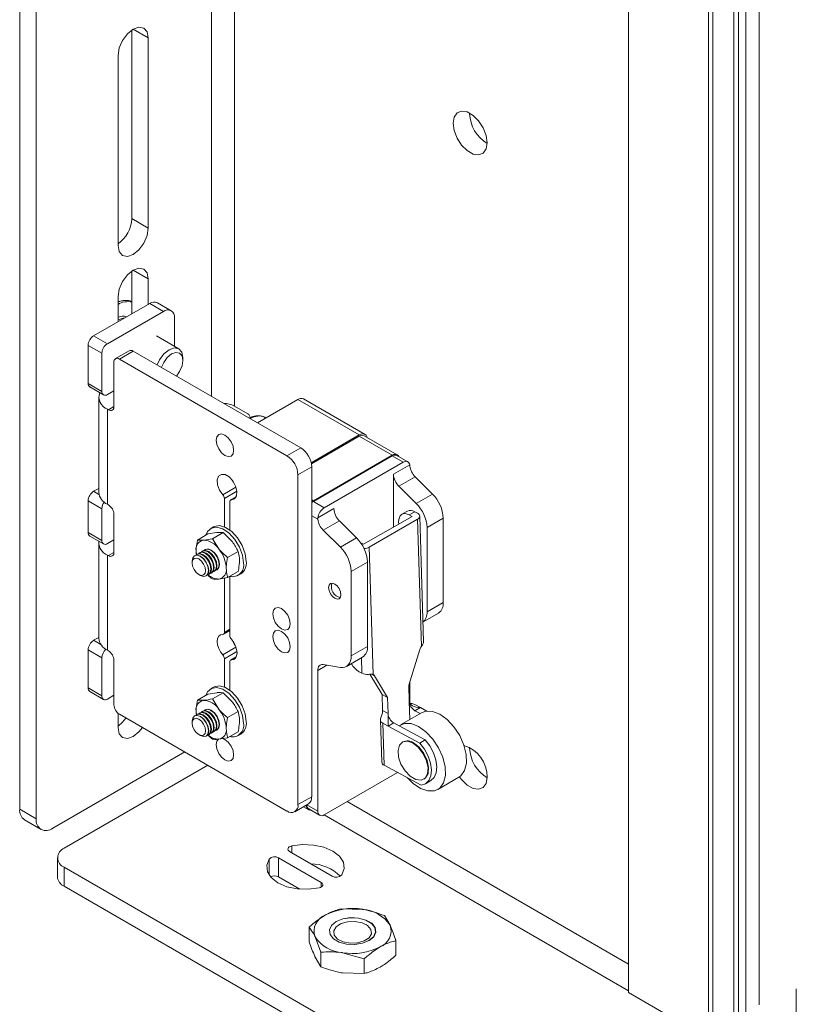
# Paper-space layout 'Sheet1(3)' of a CAD drawing. Units: millimetres. Extents: x 87 to 2441, y 130 to 2732.
# Drawn here: x 1591 to 1691, y 1814 to 1941 of the extents above; entities that cross this region are included whole.
import ezdxf

# ---------------------------------------------------------------- set-up
doc = ezdxf.new("R2010")
doc.units = ezdxf.units.MM

psp = doc.layouts.new('Sheet1(3)')

# ---------------------------------------------------------------- linework, layer by layer
at = {"color": 7, "linetype": 'Continuous', "lineweight": 15}
for p, q in [((1591.3, 2242.6), (1591.3, 1839.58)), ((1593.42, 2239.2), (1593.42, 1838.35)), ((1669.68, 1815.97), (1669.68, 2159)), ((1679.95, 1810.04), (1679.95, 2153.08)), ((1680.51, 1810.04), (1680.51, 2152.75)), ((1683.23, 1810.04), (1683.23, 2151.18)), ((1683.82, 1810.12), (1683.82, 2150.84)), ((1684.76, 1810.67), (1684.76, 2150.3)), ((1686.48, 1814.39), (1686.48, 2149.3)), ((1618.95, 2002.52), (1618.95, 1891.47)), ((1605.73, 1915.6), (1605.73, 1939.88)), ((1607.85, 1914.37), (1607.85, 1938.87)), ((1603.96, 1936.62), (1603.96, 1912.13)), ((1649.22, 1929.11), (1649.22, 1929.19)), ((1607.85, 1914.37), (1605.73, 1915.6)), ((1605.73, 1903.35), (1605.73, 1908.85)), ((1607.85, 1904.57), (1607.85, 1907.84)), ((1603.96, 1905.59), (1603.96, 1902.33)), ((1604.89, 1905.08), (1603.96, 1904.94)), ((1600.81, 1900.51), (1608.03, 1904.67)), ((1602.58, 1899.49), (1609.79, 1903.65)), ((1609.79, 1903.65), (1608.03, 1904.67)), ((1610.79, 1903.75), (1609.03, 1904.77)), ((1611.21, 1902.84), (1611.21, 1899.19)), ((1600.81, 1900.51), (1602.58, 1899.49)), ((1611.79, 1898.86), (1608.92, 1900.51)), ((1601.87, 1898.27), (1600.11, 1899.29)), ((1600.11, 1899.29), (1600.11, 1894.39)), ((1605.4, 1898.6), (1603.64, 1897.58)), ((1601.87, 1898.27), (1601.87, 1893.37)), ((1605.9, 1898.55), (1604.14, 1897.53)), ((1625.7, 1885.08), (1604.14, 1897.53)), ((1627.47, 1886.1), (1605.9, 1898.55)), ((1612.31, 1897.35), (1612.31, 1897.71)), ((1603.43, 1897.12), (1603.43, 1891.41)), ((1600.11, 1894.39), (1601.87, 1893.37)), ((1600.31, 1893.93), (1602.08, 1892.91)), ((1601.47, 1892.63), (1601.47, 1880.38)), ((1602.58, 1892.96), (1603.43, 1893.45)), ((1627.08, 1892.33), (1621.89, 1889.33)), ((1635, 1887.75), (1627.08, 1892.33)), ((1635.75, 1887.83), (1627.83, 1892.4)), ((1602.58, 1891.08), (1602.58, 1878.83)), ((1602.72, 1891), (1602.58, 1891.08)), ((1618.95, 1891.47), (1620.65, 1890.49)), ((1622.98, 1889.96), (1622.9, 1890)), ((1635, 1887.75), (1628.82, 1884.18)), ((1635, 1887.59), (1628.85, 1884.04)), ((1635, 1887.59), (1639.24, 1885.14)), ((1639.89, 1885.21), (1635.65, 1887.65)), ((1625.7, 1885.08), (1627.47, 1886.1)), ((1629.1, 1879.28), (1639.24, 1885.14)), ((1639.24, 1885.06), (1629.1, 1879.2)), ((1639.24, 1885.06), (1640.66, 1884.24)), ((1641.26, 1884.3), (1639.84, 1885.12)), ((1628.89, 1883.65), (1627.12, 1882.63)), ((1628.89, 1883.65), (1628.89, 1841.19)), ((1640.66, 1884.24), (1630.51, 1878.39)), ((1639.42, 1882.7), (1641.5, 1883.9)), ((1641.5, 1883.9), (1641.52, 1883.75)), ((1627.12, 1882.63), (1627.12, 1840.17)), ((1639.42, 1882.7), (1639.42, 1875.91)), ((1642.21, 1882.35), (1640.12, 1881.15)), ((1644.43, 1880.14), (1642.21, 1882.35)), ((1601.47, 1880.88), (1600.81, 1880.51)), ((1642.34, 1878.94), (1640.12, 1881.15)), ((1617.64, 1879.57), (1617.64, 1875.93)), ((1619.17, 1879.8), (1618.45, 1879.39)), ((1642.34, 1878.94), (1644.43, 1880.14)), ((1601.87, 1878.26), (1600.11, 1879.28)), ((1600.11, 1879.28), (1600.11, 1875.2)), ((1602.72, 1878.75), (1602.58, 1878.83)), ((1618.35, 1875.52), (1618.35, 1879.16)), ((1629.1, 1879.2), (1630.51, 1878.39)), ((1601.87, 1878.26), (1601.87, 1874.18)), ((1603.43, 1877.53), (1603.43, 1872.63)), ((1629.67, 1877.08), (1631.75, 1878.28)), ((1629.67, 1876.91), (1629.67, 1877.08)), ((1641.8, 1877.28), (1635.57, 1873.68)), ((1641.2, 1877.94), (1640.49, 1877.54)), ((1642.15, 1877.87), (1641.44, 1877.47)), ((1641.44, 1877.47), (1641.8, 1877.28)), ((1642.15, 1877.87), (1642.5, 1877.68)), ((1643.29, 1861.11), (1642.8, 1877.31)), ((1645.82, 1877.03), (1643.73, 1875.83)), ((1645.82, 1866.17), (1645.82, 1877.03)), ((1616.25, 1875.92), (1615.89, 1875.72)), ((1632.45, 1876.72), (1630.36, 1875.52)), ((1634.67, 1874.51), (1632.45, 1876.72)), ((1642.5, 1876.9), (1636.28, 1873.31)), ((1640.09, 1876.29), (1640.08, 1876.56)), ((1643, 1860.52), (1642.5, 1876.9)), ((1643.73, 1875.83), (1643.73, 1864.97)), ((1600.11, 1875.2), (1601.87, 1874.18)), ((1600.31, 1874.74), (1602.08, 1873.72)), ((1615.52, 1875.01), (1614.17, 1874.23)), ((1615.52, 1875.01), (1616.67, 1875.2)), ((1617.47, 1875.18), (1616.12, 1874.4)), ((1617.47, 1875.18), (1618.62, 1874.07)), ((1630.36, 1875.52), (1632.58, 1873.3)), ((1632.58, 1873.3), (1634.67, 1874.51)), ((1601.47, 1873.85), (1601.47, 1861.6)), ((1602.58, 1873.77), (1603.43, 1874.26)), ((1614.17, 1874.23), (1614.97, 1874.22)), ((1616.12, 1874.4), (1616.92, 1873.09)), ((1635.18, 1873.89), (1635.22, 1873.87)), ((1635.57, 1873.68), (1635.22, 1873.87)), ((1636.28, 1873.31), (1636.78, 1856.93)), ((1602.58, 1872.3), (1602.58, 1860.05)), ((1602.72, 1872.22), (1602.58, 1872.3)), ((1613.82, 1872.21), (1613.8, 1872.2)), ((1614.05, 1872.38), (1614, 1872.83)), ((1614.17, 1872.42), (1614.1, 1872.37)), ((1614.53, 1872.62), (1614.45, 1872.58)), ((1614.88, 1872.83), (1614.8, 1872.78)), ((1615.2, 1873.01), (1615.16, 1872.99)), ((1619.41, 1872.76), (1618.06, 1871.98)), ((1613.49, 1871.52), (1613.49, 1871.29)), ((1636.06, 1871.4), (1633.98, 1870.2)), ((1636.06, 1871.4), (1636.06, 1860.54)), ((1614.35, 1869.8), (1614.55, 1869.68)), ((1615.3, 1869.61), (1615.32, 1869.62)), ((1615.6, 1869.78), (1615.67, 1869.82)), ((1615.95, 1869.98), (1616.03, 1870.02)), ((1616.3, 1870.18), (1616.38, 1870.23)), ((1616.66, 1870.39), (1616.7, 1870.41)), ((1619.41, 1870.17), (1618.06, 1869.39)), ((1618.35, 1861.93), (1618.35, 1869.54)), ((1619.39, 1869.66), (1619.75, 1869.86)), ((1633.98, 1870.2), (1633.98, 1859.34)), ((1618.06, 1869.39), (1616.92, 1869.2)), ((1617.64, 1869.32), (1617.64, 1862.34)), ((1643.73, 1864.97), (1645.82, 1866.17)), ((1643.21, 1863.65), (1645.2, 1864.8)), ((1617.54, 1862.11), (1618.35, 1862.58)), ((1601.47, 1861.7), (1600.81, 1861.32)), ((1633.98, 1859.34), (1636.06, 1860.54)), ((1601.87, 1859.07), (1600.11, 1860.09)), ((1600.11, 1860.09), (1600.11, 1855.19)), ((1602.72, 1859.97), (1602.58, 1860.05)), ((1642.82, 1860.13), (1641.37, 1855.54)), ((1601.87, 1859.07), (1601.87, 1854.17)), ((1603.43, 1858.75), (1603.43, 1853.03)), ((1617.64, 1858.95), (1617.64, 1855.31)), ((1618.35, 1854.9), (1618.35, 1858.55)), ((1619.17, 1859.19), (1618.45, 1858.77)), ((1632.58, 1857.84), (1630.36, 1858.19)), ((1633.36, 1857.96), (1635.44, 1859.17)), ((1629.66, 1857.44), (1629.66, 1839.35)), ((1635.01, 1857.27), (1635.36, 1857.08)), ((1636.39, 1856.95), (1637.95, 1854.34)), ((1638.65, 1853.96), (1636.98, 1856.76)), ((1641.37, 1855.54), (1641.44, 1853.46)), ((1641.51, 1853.22), (1641.51, 1855.96)), ((1600.11, 1855.19), (1601.87, 1854.17)), ((1600.31, 1854.74), (1602.08, 1853.71)), ((1602.58, 1853.76), (1603.43, 1854.25)), ((1615.52, 1854.39), (1614.17, 1853.61)), ((1615.52, 1854.39), (1616.67, 1854.58)), ((1616.25, 1855.31), (1615.89, 1855.1)), ((1617.47, 1854.56), (1616.12, 1853.79)), ((1617.47, 1854.56), (1618.62, 1853.46)), ((1637.95, 1854.34), (1638.65, 1853.96)), ((1637.95, 1854.34), (1638.01, 1852.27)), ((1614.17, 1853.61), (1614.97, 1853.6)), ((1616.12, 1853.79), (1616.92, 1852.48)), ((1638.72, 1851.89), (1638.65, 1853.96)), ((1641.44, 1853.46), (1641.51, 1851.12)), ((1642.17, 1853.04), (1642.88, 1852.66)), ((1603.96, 1851.93), (1603.96, 1850.07)), ((1625.7, 1839.35), (1604.14, 1851.8)), ((1614.06, 1851.64), (1614, 1852.21)), ((1614.17, 1851.8), (1614.1, 1851.76)), ((1614.53, 1852), (1614.45, 1851.96)), ((1614.88, 1852.21), (1614.8, 1852.17)), ((1615.2, 1852.39), (1615.16, 1852.37)), ((1619.41, 1852.15), (1618.06, 1851.37)), ((1638.01, 1852.27), (1638.72, 1851.89)), ((1643.03, 1852), (1640.31, 1850.43)), ((1642.88, 1852.66), (1642.17, 1852.25)), ((1642.17, 1852.25), (1642.84, 1851.89)), ((1642.88, 1852.66), (1643.7, 1852.22)), ((1613.49, 1850.9), (1613.49, 1850.67)), ((1613.82, 1851.6), (1613.8, 1851.59)), ((1637.74, 1851.07), (1637.91, 1845.63)), ((1638.03, 1850.65), (1638.2, 1845.25)), ((1638.03, 1850.65), (1638.74, 1850.27)), ((1639.45, 1850.68), (1638.74, 1850.27)), ((1639.45, 1850.68), (1640.13, 1850.31)), ((1614.35, 1849.18), (1614.55, 1849.06)), ((1615.6, 1849.16), (1615.67, 1849.2)), ((1615.95, 1849.36), (1616.03, 1849.41)), ((1616.3, 1849.57), (1616.38, 1849.61)), ((1616.66, 1849.77), (1616.7, 1849.79)), ((1619.41, 1849.55), (1618.06, 1848.77)), ((1619.39, 1849.04), (1619.75, 1849.24)), ((1638.74, 1850.27), (1642.8, 1848.09)), ((1640.13, 1850.31), (1643.51, 1848.5)), ((1615.3, 1848.99), (1615.32, 1849)), ((1616.12, 1848.6), (1615.52, 1849.12)), ((1618.06, 1848.77), (1616.92, 1848.59)), ((1640.63, 1848.25), (1640.56, 1848.21)), ((1642.8, 1848.09), (1643.51, 1848.5)), ((1595.55, 1837.13), (1612.55, 1846.95)), ((1649.22, 1847.46), (1649.22, 1847.54)), ((1615.52, 1845.23), (1597.03, 1834.56)), ((1630.51, 1838.86), (1639.95, 1844.31)), ((1642.97, 1842.69), (1638.2, 1845.25)), ((1643.31, 1843.44), (1643.38, 1843.49)), ((1643.54, 1842.86), (1644.24, 1843.27)), ((1645.11, 1842.12), (1647.83, 1843.69)), ((1626.7, 1839.26), (1628.47, 1840.28)), ((1627.12, 1840.17), (1628.89, 1841.19)), ((1591.3, 1839.58), (1593.42, 1838.35)), ((1627.82, 1839.9), (1628.45, 1839.54)), ((1628.5, 1839.62), (1629.91, 1838.81)), ((1591.92, 1838.2), (1594.05, 1836.98)), ((1626.04, 1834.14), (1631.52, 1830.97)), ((1596.15, 1833.33), (1596.15, 1830.88)), ((1630.1, 1830.16), (1624.63, 1833.32)), ((1624.63, 1833.32), (1624.63, 1830.87)), ((1597.03, 1832.11), (1692.66, 1776.9)), ((1597.03, 1832.11), (1597.03, 1829.66)), ((1624.63, 1830.87), (1627.36, 1829.29)), ((1597.03, 1829.66), (1692.66, 1774.45)), ((1632.66, 1826.76), (1635.45, 1826.69)), ((1638.24, 1825.89), (1638.98, 1824.65)), ((1628.58, 1822.52), (1628.58, 1824.4)), ((1632.42, 1824.74), (1632.34, 1824.69)), ((1635.97, 1824.69), (1635.88, 1824.74)), ((1630.07, 1821.18), (1629.32, 1823.15)), ((1639.73, 1820.79), (1639.73, 1822.67)), ((1630.07, 1819.3), (1629.32, 1820.54)), ((1630.07, 1819.3), (1630.07, 1821.18)), ((1635.65, 1820.32), (1632.86, 1821.11)), ((1635.65, 1818.43), (1635.65, 1820.32)), ((1635.65, 1818.43), (1632.86, 1818.5)), ((1691.27, 1816.46), (1691.27, 1804.62)), ((1679.95, 1810.04), (1669.68, 1815.97))]:
    psp.add_line(p, q, dxfattribs=at)
at = {"color": 8, "linetype": 'Continuous', "lineweight": 15}
for p, q in [((1615.98, 2002.52), (1615.98, 1892.73)), ((1607.85, 1938.87), (1605.9, 1939.99)), ((1607.85, 1907.84), (1605.9, 1908.96)), ((1602.72, 1891), (1603.43, 1891.41)), ((1617.44, 1880.05), (1619.14, 1881.04)), ((1600.81, 1880.51), (1601.5, 1880.11)), ((1619.26, 1880.51), (1617.64, 1879.57)), ((1619.14, 1879.76), (1618.55, 1879.42)), ((1628.89, 1879.41), (1629.1, 1879.28)), ((1628.89, 1877.36), (1629.67, 1876.91)), ((1635.22, 1873.87), (1635.2, 1873.86)), ((1602.72, 1872.22), (1603.43, 1872.63)), ((1617.64, 1862.34), (1618.35, 1862.74)), ((1600.81, 1861.32), (1601.75, 1860.78)), ((1617.44, 1859.44), (1619.14, 1860.42)), ((1619.26, 1859.89), (1617.64, 1858.95)), ((1619.14, 1859.14), (1618.55, 1858.8)), ((1630.83, 1858.12), (1629.66, 1857.44)), ((1635.36, 1857.08), (1635.3, 1859.09)), ((1636.98, 1856.76), (1636.62, 1856.95)), ((1633.44, 1840.56), (1669.68, 1819.64)), ((1628.27, 1840.16), (1629.66, 1839.35)), ((1630.47, 1838.84), (1669.68, 1816.21)), ((1626.31, 1834.85), (1626.31, 1833.98)), ((1623.39, 1833.17), (1623.39, 1831.13)), ((1630.1, 1830.16), (1630.1, 1829.55))]:
    psp.add_line(p, q, dxfattribs=at)
at = {"color": 7, "linetype": 'Continuous', "lineweight": 15, "flags": 128}
for points in [[(1607.85, 1938.87), (1607.7, 1939.64), (1607.28, 1940.13), (1606.65, 1940.25), (1605.9, 1939.99), (1605.16, 1939.39), (1604.53, 1938.54), (1604.11, 1937.57), (1603.96, 1936.62)], [(1651.48, 1925.36), (1651.35, 1926.3), (1650.96, 1927.28), (1650.38, 1928.18), (1649.67, 1928.89), (1648.91, 1929.33), (1648.19, 1929.45), (1647.61, 1929.22), (1647.23, 1928.68), (1647.09, 1927.89), (1647.23, 1926.94), (1647.61, 1925.96), (1648.19, 1925.06), (1648.91, 1924.35), (1649.67, 1923.91), (1650.38, 1923.8), (1650.96, 1924.03), (1651.35, 1924.57), (1651.48, 1925.36)], [(1603.96, 1912.13), (1604.11, 1911.35), (1604.53, 1910.87), (1605.16, 1910.74), (1605.9, 1911), (1606.65, 1911.6), (1607.28, 1912.45), (1607.7, 1913.43), (1607.85, 1914.37)], [(1607.85, 1907.84), (1607.7, 1908.61), (1607.28, 1909.1), (1606.65, 1909.22), (1605.9, 1908.96), (1605.16, 1908.36), (1604.53, 1907.51), (1604.11, 1906.54), (1603.96, 1905.59)], [(1604.76, 1902.79), (1604.6, 1902.79), (1603.96, 1902.57)], [(1608.99, 1896.77), (1609.29, 1897.41), (1609.86, 1898.19), (1610.54, 1898.73), (1611.22, 1898.97), (1611.79, 1898.86), (1612.17, 1898.42), (1612.31, 1897.71)], [(1609.54, 1896.46), (1609.83, 1897.1), (1610.3, 1897.74), (1610.85, 1898.19), (1611.41, 1898.38), (1611.88, 1898.29), (1612.2, 1897.93), (1612.31, 1897.35), (1612.2, 1896.64), (1611.88, 1895.92), (1611.47, 1895.34)], [(1618.84, 1885.77), (1618.76, 1886.32), (1618.51, 1886.89), (1618.15, 1887.38), (1617.71, 1887.73), (1617.28, 1887.88), (1616.91, 1887.81), (1616.67, 1887.53), (1616.58, 1887.08), (1616.67, 1886.53), (1616.91, 1885.97), (1617.28, 1885.47), (1617.71, 1885.12), (1618.15, 1884.97), (1618.51, 1885.04), (1618.76, 1885.32), (1618.84, 1885.77)], [(1635, 1887.75), (1635.21, 1887.85), (1635.41, 1887.89), (1635.59, 1887.89), (1635.75, 1887.83), (1635.88, 1887.72), (1635.98, 1887.56), (1636.03, 1887.44)], [(1639.24, 1885.14), (1639.42, 1885.22), (1639.6, 1885.26), (1639.76, 1885.26), (1639.89, 1885.21), (1640.01, 1885.11), (1640.09, 1884.98), (1640.09, 1884.97)], [(1641.5, 1883.9), (1641.46, 1884.05), (1641.4, 1884.17), (1641.31, 1884.26), (1641.21, 1884.33), (1641.09, 1884.36), (1640.95, 1884.35), (1640.81, 1884.31), (1640.66, 1884.24)], [(1617.44, 1880.05), (1617.03, 1880.66), (1616.78, 1881.34), (1616.73, 1881.97), (1616.9, 1882.44), (1617.26, 1882.68), (1617.73, 1882.65), (1618.26, 1882.35), (1618.74, 1881.83), (1619.09, 1881.18), (1619.26, 1880.51), (1619.21, 1879.93), (1618.96, 1879.55), (1618.55, 1879.42)], [(1619.05, 1881.27), (1618.8, 1881.68), (1618.71, 1881.86)], [(1628.89, 1879.13), (1628.92, 1879.16), (1629.1, 1879.28)], [(1629.1, 1879.2), (1628.93, 1879.09), (1628.89, 1879.05)], [(1641.44, 1877.47), (1641.17, 1877.58), (1640.91, 1877.63), (1640.67, 1877.61), (1640.46, 1877.51), (1640.29, 1877.36), (1640.17, 1877.14), (1640.1, 1876.87), (1640.08, 1876.56)], [(1642.5, 1876.9), (1642.63, 1876.98), (1642.72, 1877.08), (1642.78, 1877.19), (1642.8, 1877.3), (1642.78, 1877.41), (1642.72, 1877.51), (1642.63, 1877.6), (1642.5, 1877.68)], [(1620.12, 1871.26), (1619.98, 1872.27), (1619.6, 1873.32), (1619, 1874.3), (1618.25, 1875.11), (1617.44, 1875.66), (1616.65, 1875.88), (1615.97, 1875.76), (1615.47, 1875.31), (1615.27, 1874.86)], [(1620.47, 1871.46), (1620.34, 1872.47), (1619.95, 1873.52), (1619.35, 1874.5), (1618.6, 1875.31), (1617.79, 1875.86), (1617, 1876.08), (1616.32, 1875.96), (1616.25, 1875.92)], [(1613.49, 1871.52), (1613.57, 1871.94), (1613.8, 1872.2), (1614.15, 1872.27), (1614.55, 1872.13), (1614.96, 1871.8), (1615.3, 1871.34), (1615.53, 1870.81), (1615.61, 1870.29), (1615.53, 1869.87), (1615.3, 1869.61), (1614.96, 1869.54), (1614.55, 1869.68), (1614.55, 1869.68)], [(1613.82, 1872.21), (1614.16, 1872.28), (1614.57, 1872.14), (1614.98, 1871.81), (1615.32, 1871.35), (1615.55, 1870.82), (1615.63, 1870.3), (1615.55, 1869.88), (1615.32, 1869.62), (1615.32, 1869.62)], [(1613.97, 1872.27), (1614.1, 1872.37), (1614.44, 1872.44), (1614.85, 1872.3), (1615.25, 1871.97), (1615.6, 1871.51), (1615.83, 1870.98), (1615.91, 1870.46), (1615.83, 1870.04), (1615.6, 1869.78), (1615.45, 1869.72)], [(1614.04, 1872.34), (1614.02, 1872.53), (1614, 1872.83)], [(1614.17, 1872.42), (1614.52, 1872.49), (1614.92, 1872.34), (1615.33, 1872.02), (1615.67, 1871.55), (1615.9, 1871.02), (1615.98, 1870.51), (1615.9, 1870.08), (1615.67, 1869.82), (1615.67, 1869.82)], [(1614.32, 1872.48), (1614.45, 1872.58), (1614.79, 1872.65), (1615.2, 1872.5), (1615.61, 1872.18), (1615.95, 1871.71), (1616.18, 1871.18), (1616.26, 1870.67), (1616.18, 1870.25), (1615.95, 1869.98), (1615.8, 1869.92)], [(1614.53, 1872.62), (1614.87, 1872.69), (1615.28, 1872.55), (1615.68, 1872.22), (1616.03, 1871.76), (1616.26, 1871.23), (1616.34, 1870.71), (1616.26, 1870.29), (1616.03, 1870.02), (1616.03, 1870.02)], [(1614.68, 1872.68), (1614.8, 1872.78), (1615.15, 1872.85), (1615.55, 1872.71), (1615.96, 1872.38), (1616.3, 1871.92), (1616.53, 1871.39), (1616.61, 1870.87), (1616.53, 1870.45), (1616.3, 1870.18), (1616.15, 1870.13)], [(1614.88, 1872.83), (1615.22, 1872.89), (1615.63, 1872.75), (1616.04, 1872.42), (1616.38, 1871.96), (1616.61, 1871.43), (1616.69, 1870.92), (1616.61, 1870.49), (1616.38, 1870.23), (1616.38, 1870.23)], [(1615.03, 1872.88), (1615.16, 1872.99), (1615.5, 1873.05), (1615.91, 1872.91), (1616.31, 1872.59), (1616.66, 1872.12), (1616.89, 1871.59), (1616.97, 1871.08), (1616.89, 1870.65), (1616.66, 1870.39), (1616.51, 1870.33)], [(1616.54, 1870.37), (1616.7, 1870.43), (1616.92, 1870.69), (1617, 1871.11), (1616.92, 1871.62), (1616.7, 1872.14), (1616.36, 1872.6), (1615.95, 1872.92), (1615.55, 1873.06), (1615.21, 1873), (1615.09, 1872.89)], [(1617.01, 1871.1), (1616.93, 1871.61), (1616.7, 1872.14), (1616.35, 1872.61), (1615.95, 1872.93), (1615.54, 1873.08), (1615.2, 1873.01)], [(1613.49, 1871.29), (1613.56, 1871.63), (1613.74, 1871.85), (1614.02, 1871.9), (1614.35, 1871.79), (1614.68, 1871.52), (1614.96, 1871.14), (1615.15, 1870.71), (1615.22, 1870.29), (1615.15, 1869.95), (1614.96, 1869.74), (1614.68, 1869.68), (1614.35, 1869.8), (1614.02, 1870.06), (1613.74, 1870.44), (1613.56, 1870.87), (1613.49, 1871.29)], [(1616.7, 1870.41), (1616.7, 1870.41), (1616.93, 1870.68), (1617.01, 1871.1)], [(1631.86, 1868.57), (1632.16, 1868.32), (1632.42, 1867.97), (1632.59, 1867.58), (1632.65, 1867.19), (1632.59, 1866.87), (1632.42, 1866.67), (1632.16, 1866.62), (1631.86, 1866.73), (1631.55, 1866.98), (1631.29, 1867.32), (1631.12, 1867.72), (1631.06, 1868.11), (1631.12, 1868.42), (1631.29, 1868.62), (1631.55, 1868.67), (1631.86, 1868.57)], [(1626.13, 1863.44), (1626.04, 1863.99), (1625.8, 1864.56), (1625.43, 1865.05), (1625, 1865.4), (1624.56, 1865.55), (1624.2, 1865.48), (1623.95, 1865.2), (1623.87, 1864.75), (1623.95, 1864.2), (1624.2, 1863.63), (1624.56, 1863.14), (1625, 1862.79), (1625.43, 1862.64), (1625.8, 1862.71), (1626.04, 1862.99), (1626.13, 1863.44)], [(1617.44, 1859.44), (1617.15, 1859.84), (1616.92, 1860.28), (1616.77, 1860.74), (1616.72, 1861.18), (1616.77, 1861.55), (1616.92, 1861.84), (1617.15, 1862.03), (1617.44, 1862.08)], [(1623.87, 1861.81), (1623.95, 1861.26), (1624.2, 1860.69), (1624.56, 1860.2), (1625, 1859.85), (1625.43, 1859.7), (1625.8, 1859.77), (1626.04, 1860.05), (1626.13, 1860.5), (1626.04, 1861.05), (1625.8, 1861.62), (1625.43, 1862.11), (1625, 1862.46), (1624.56, 1862.61), (1624.2, 1862.54), (1623.95, 1862.26), (1623.87, 1861.81)], [(1618.55, 1861.45), (1618.85, 1861.05), (1619.07, 1860.6), (1619.22, 1860.14), (1619.27, 1859.71), (1619.22, 1859.33), (1619.07, 1859.04), (1618.85, 1858.86), (1618.55, 1858.8)], [(1619.05, 1860.66), (1618.92, 1860.86), (1618.71, 1861.25)], [(1643.29, 1861.11), (1643.29, 1861.1), (1643.28, 1861.04)], [(1632.58, 1857.84), (1632.88, 1857.82), (1633.15, 1857.87), (1633.39, 1857.98), (1633.59, 1858.15), (1633.76, 1858.38), (1633.88, 1858.66), (1633.95, 1858.98), (1633.98, 1859.34)], [(1629.66, 1857.44), (1629.68, 1857.62), (1629.71, 1857.78), (1629.77, 1857.92), (1629.86, 1858.03), (1629.96, 1858.12), (1630.08, 1858.17), (1630.21, 1858.2), (1630.36, 1858.19)], [(1620.47, 1850.85), (1620.34, 1851.85), (1619.95, 1852.9), (1619.35, 1853.89), (1618.6, 1854.7), (1617.79, 1855.24), (1617, 1855.47), (1616.32, 1855.35), (1616.25, 1855.31)], [(1620.12, 1850.64), (1619.98, 1851.65), (1619.6, 1852.7), (1619, 1853.68), (1618.25, 1854.49), (1617.44, 1855.04), (1616.65, 1855.26), (1615.97, 1855.14), (1615.47, 1854.69), (1615.27, 1854.24)], [(1613.82, 1851.6), (1614.16, 1851.66), (1614.57, 1851.52), (1614.98, 1851.19), (1615.32, 1850.73), (1615.55, 1850.2), (1615.63, 1849.69), (1615.55, 1849.26), (1615.32, 1849), (1615.32, 1849)], [(1613.97, 1851.65), (1614.1, 1851.76), (1614.44, 1851.82), (1614.85, 1851.68), (1615.25, 1851.36), (1615.6, 1850.89), (1615.83, 1850.36), (1615.91, 1849.85), (1615.83, 1849.42), (1615.6, 1849.16), (1615.45, 1849.1)], [(1614.04, 1851.72), (1614.02, 1851.91), (1614, 1852.21)], [(1614.17, 1851.8), (1614.52, 1851.87), (1614.92, 1851.73), (1615.33, 1851.4), (1615.67, 1850.93), (1615.9, 1850.4), (1615.98, 1849.89), (1615.9, 1849.47), (1615.67, 1849.2), (1615.67, 1849.2)], [(1614.32, 1851.86), (1614.45, 1851.96), (1614.79, 1852.03), (1615.2, 1851.89), (1615.61, 1851.56), (1615.95, 1851.1), (1616.18, 1850.56), (1616.26, 1850.05), (1616.18, 1849.63), (1615.95, 1849.36), (1615.8, 1849.31)], [(1614.53, 1852), (1614.87, 1852.07), (1615.28, 1851.93), (1615.68, 1851.6), (1616.03, 1851.14), (1616.26, 1850.61), (1616.34, 1850.09), (1616.26, 1849.67), (1616.03, 1849.41), (1616.03, 1849.41)], [(1614.68, 1852.06), (1614.8, 1852.17), (1615.15, 1852.23), (1615.55, 1852.09), (1615.96, 1851.76), (1616.3, 1851.3), (1616.53, 1850.77), (1616.61, 1850.25), (1616.53, 1849.83), (1616.3, 1849.57), (1616.15, 1849.51)], [(1614.88, 1852.21), (1615.22, 1852.28), (1615.63, 1852.13), (1616.04, 1851.81), (1616.38, 1851.34), (1616.61, 1850.81), (1616.69, 1850.3), (1616.61, 1849.88), (1616.38, 1849.61), (1616.38, 1849.61)], [(1615.03, 1852.27), (1615.16, 1852.37), (1615.5, 1852.44), (1615.91, 1852.29), (1616.31, 1851.97), (1616.66, 1851.5), (1616.89, 1850.97), (1616.97, 1850.46), (1616.89, 1850.04), (1616.66, 1849.77), (1616.51, 1849.71)], [(1616.54, 1849.76), (1616.7, 1849.81), (1616.92, 1850.08), (1617, 1850.49), (1616.92, 1851), (1616.7, 1851.53), (1616.36, 1851.98), (1615.95, 1852.31), (1615.55, 1852.45), (1615.21, 1852.38), (1615.09, 1852.28)], [(1617.01, 1850.48), (1616.93, 1850.99), (1616.7, 1851.53), (1616.35, 1851.99), (1615.95, 1852.32), (1615.54, 1852.46), (1615.2, 1852.39)], [(1643.03, 1852), (1643.57, 1852.2), (1644.43, 1852.17), (1645.38, 1851.8), (1646.32, 1851.11), (1647.2, 1850.17), (1647.94, 1849.05), (1648.47, 1847.83), (1648.77, 1846.61), (1648.81, 1845.49), (1648.57, 1844.55), (1648.09, 1843.88), (1647.83, 1843.69)], [(1603.96, 1850.28), (1604.53, 1850.77), (1604.97, 1851.32)], [(1613.49, 1850.9), (1613.57, 1851.32), (1613.8, 1851.59), (1614.15, 1851.65), (1614.55, 1851.51), (1614.96, 1851.19), (1615.3, 1850.72), (1615.53, 1850.19), (1615.61, 1849.68), (1615.53, 1849.25), (1615.3, 1848.99), (1614.96, 1848.92), (1614.55, 1849.06), (1614.55, 1849.06)], [(1613.49, 1850.67), (1613.56, 1851.01), (1613.74, 1851.23), (1614.02, 1851.28), (1614.35, 1851.17), (1614.68, 1850.9), (1614.96, 1850.53), (1615.15, 1850.09), (1615.22, 1849.68), (1615.15, 1849.33), (1614.96, 1849.12), (1614.68, 1849.06), (1614.35, 1849.18), (1614.02, 1849.44), (1613.74, 1849.82), (1613.56, 1850.25), (1613.49, 1850.67)], [(1616.7, 1849.79), (1616.7, 1849.79), (1616.93, 1850.06), (1617.01, 1850.48)], [(1640.13, 1850.31), (1640.85, 1850.63), (1641.71, 1850.6), (1642.65, 1850.23), (1643.6, 1849.54), (1644.48, 1848.6), (1645.21, 1847.48), (1645.75, 1846.26), (1646.05, 1845.04), (1646.09, 1843.92), (1645.85, 1842.98), (1645.37, 1842.31), (1644.68, 1841.95), (1643.83, 1841.93), (1642.9, 1842.25), (1641.95, 1842.9), (1641.19, 1843.65)], [(1603.96, 1850.07), (1604.11, 1849.3), (1604.53, 1848.81), (1605.16, 1848.69), (1605.9, 1848.95), (1606.65, 1849.55), (1607.09, 1850.1)], [(1616.58, 1847.89), (1616.67, 1847.34), (1616.91, 1846.77), (1617.28, 1846.28), (1617.71, 1845.93), (1618.15, 1845.78), (1618.51, 1845.85), (1618.76, 1846.13), (1618.84, 1846.58), (1618.76, 1847.13), (1618.51, 1847.7), (1618.15, 1848.19), (1617.71, 1848.54), (1617.34, 1848.68)], [(1616.91, 1848.62), (1616.91, 1848.62), (1616.67, 1848.34), (1616.58, 1847.89)], [(1641.93, 1848.07), (1642.63, 1847.51), (1643.24, 1846.73), (1643.67, 1845.82), (1643.87, 1844.92), (1643.8, 1844.13), (1643.48, 1843.58), (1642.96, 1843.33), (1642.29, 1843.41), (1641.57, 1843.83), (1640.91, 1844.51), (1640.38, 1845.37), (1640.06, 1846.29), (1640, 1847.15), (1640.19, 1847.83), (1640.62, 1848.24), (1641.23, 1848.33), (1641.93, 1848.07)], [(1642, 1848.11), (1642.71, 1847.56), (1643.31, 1846.77), (1643.74, 1845.86), (1643.94, 1844.96), (1643.87, 1844.17), (1643.55, 1843.62), (1643.38, 1843.49)], [(1642.8, 1848.09), (1643.4, 1847.31), (1643.86, 1846.43), (1644.17, 1845.51), (1644.29, 1844.64), (1644.22, 1843.87), (1643.96, 1843.26), (1643.53, 1842.86), (1642.97, 1842.69)], [(1643.51, 1848.5), (1644.1, 1847.72), (1644.57, 1846.83), (1644.88, 1845.92), (1645, 1845.05), (1644.93, 1844.28), (1644.67, 1843.67), (1644.24, 1843.27)], [(1647.93, 1843.75), (1648.19, 1843.41), (1648.91, 1842.69), (1649.67, 1842.25), (1650.38, 1842.14), (1650.96, 1842.37), (1651.35, 1842.91), (1651.48, 1843.7)], [(1626.31, 1834.85), (1626.14, 1834.8), (1626, 1834.73), (1625.9, 1834.64), (1625.84, 1834.53), (1625.82, 1834.43), (1625.85, 1834.32), (1625.93, 1834.22), (1626.04, 1834.14)], [(1632.75, 1831.13), (1633.06, 1831.93), (1632.96, 1832.76), (1632.46, 1833.53), (1631.61, 1834.19), (1630.46, 1834.68), (1629.13, 1834.97), (1627.7, 1835.03), (1626.31, 1834.85)], [(1623.39, 1833.17), (1623.09, 1832.36), (1623.18, 1831.54), (1623.68, 1830.77), (1624.54, 1830.11), (1625.68, 1829.61), (1627.02, 1829.33), (1628.44, 1829.27), (1629.84, 1829.45)], [(1629.84, 1829.45), (1630, 1829.5), (1630.14, 1829.57), (1630.25, 1829.66), (1630.31, 1829.76), (1630.32, 1829.87), (1630.29, 1829.97), (1630.22, 1830.07), (1630.1, 1830.16)], [(1636.27, 1822.68), (1636.87, 1823.17), (1637.14, 1823.75), (1637.05, 1824.35), (1636.61, 1824.9), (1635.87, 1825.32), (1634.93, 1825.57), (1633.89, 1825.63), (1632.89, 1825.47), (1632.03, 1825.13), (1631.43, 1824.63), (1631.17, 1824.05), (1631.26, 1823.45), (1631.7, 1822.91), (1632.43, 1822.48), (1633.38, 1822.23), (1634.42, 1822.18), (1635.42, 1822.33), (1636.27, 1822.68)], [(1632.05, 1825.11), (1631.45, 1824.62), (1631.18, 1824.04), (1631.27, 1823.45), (1631.71, 1822.9), (1632.44, 1822.48), (1633.38, 1822.23), (1634.41, 1822.18), (1635.41, 1822.33), (1636.26, 1822.67), (1636.86, 1823.16), (1637.12, 1823.74), (1637.03, 1824.34), (1636.6, 1824.88), (1635.86, 1825.3), (1634.93, 1825.55), (1633.89, 1825.61), (1632.89, 1825.45), (1632.05, 1825.11)], [(1635.65, 1822.62), (1634.8, 1822.38), (1633.85, 1822.34), (1632.94, 1822.51), (1632.22, 1822.87), (1631.79, 1823.37), (1631.73, 1823.92), (1632.03, 1824.44), (1632.66, 1824.85), (1633.51, 1825.1), (1634.46, 1825.14), (1635.37, 1824.96), (1636.09, 1824.6), (1636.51, 1824.11), (1636.58, 1823.56), (1636.28, 1823.04), (1635.65, 1822.62)]]:
    psp.add_lwpolyline(points, dxfattribs=at)
at = {"color": 7, "linetype": 'Continuous', "lineweight": 15}
for centre, radius, start, end in [((1653.89, 1929.28), 4.68, 182.0983, 238.9522), ((1601.46, 1915.8), 4.27, 305.7957, 357.2173), ((1604.95, 1902.89), 2.19, 69.249, 116.8143), ((1605.26, 1902.32), 2.6, 79.7148, 120.1633), ((1608.61, 1903.86), 1.01, 65.6929, 125.6176), ((1610.35, 1902.98), 0.873, 350.786, 129.2033), ((1601.64, 1899.22), 1.54, 122.6055, 177.3945), ((1603.41, 1898.2), 1.54, 122.6055, 177.3945), ((1605.61, 1898.14), 0.503, 54.3824, 114.3071), ((1603.86, 1897.19), 0.437, 50.7967, 189.214), ((1600.6, 1894.33), 0.493, 173.7012, 234.9867), ((1603.17, 1892.64), 1.67, 160.7669, 249.4025), ((1602.31, 1893.3), 0.437, 170.786, 309.2033), ((1627.52, 1891.71), 0.754, 65.6929, 125.6176), ((1603, 1891.34), 0.437, 230.7967, 9.214), ((1617.54, 1888.82), 3, 61.8962, 89.4611), ((1620.23, 1889.84), 0.768, 2.6055, 57.3945), ((1635.38, 1887.06), 0.654, 65.6929, 125.6176), ((1625.82, 1883.51), 3.07, 2.6055, 57.3945), ((1624.05, 1882.49), 3.07, 2.6055, 57.3945), ((1639.6, 1884.57), 0.604, 65.6929, 125.6176), ((1643.92, 1884.07), 2.42, 187.6076, 225.0431), ((1641.76, 1882.82), 2.35, 182.8931, 225.4808), ((1601.64, 1879.21), 1.54, 122.6055, 177.3945), ((1603.37, 1880.57), 1.91, 185.6948, 245.6253), ((1616.87, 1879.53), 0.775, 2.7714, 42.1799), ((1641.14, 1876.8), 4.69, 2.8931, 45.4808), ((1603.37, 1878.2), 1.5, 142.8013, 177.6898), ((1601.89, 1877.46), 1.54, 2.6055, 57.3945), ((1618.56, 1879.2), 0.215, 93.2009, 190.037), ((1631.53, 1876.81), 1.88, 122.8945, 171.817), ((1639.05, 1875.59), 4.69, 2.8931, 45.4808), ((1634.09, 1878.39), 2.35, 182.8931, 225.4808), ((1641.61, 1877.07), 0.97, 56.3664, 115.102), ((1632.07, 1877.23), 2.42, 187.6076, 225.0431), ((1600.6, 1875.14), 0.493, 173.7012, 234.9867), ((1631.38, 1871.16), 4.69, 2.8931, 45.4808), ((1603.24, 1873.93), 1.76, 175.632, 248.043), ((1602.31, 1874.11), 0.437, 170.786, 309.2033), ((1615.19, 1873.03), 1.21, 100.5468, 189.2519), ((1614.82, 1871.71), 2.51, 33.4349, 86.5705), ((1629.29, 1869.96), 4.69, 2.8931, 45.4808), ((1635.58, 1874.62), 1.49, 272.0757, 298.1788), ((1603, 1872.56), 0.437, 230.7967, 9.214), ((1613.67, 1870.39), 4.22, 2.6393, 39.7721), ((1618.67, 1870.98), 1.47, 256.6152, 11.0861), ((1618.8, 1871.26), 1.68, 304.1656, 7.1466), ((1616.92, 1871.24), 2.03, 227.0974, 269.8033), ((1616.7, 1870.39), 1.21, 280.5468, 9.2519), ((1632.84, 1868.22), 1.42, 161.0716, 258.923), ((1644.35, 1866.01), 1.48, 305.0181, 6.2941), ((1642.15, 1864.84), 1.59, 311.9393, 4.5343), ((1617.43, 1862.3), 0.215, 273.2009, 10.037), ((1619.12, 1861.97), 0.775, 182.7714, 222.1799), ((1601.64, 1860.02), 1.54, 122.6055, 177.3945), ((1603.37, 1861.79), 1.91, 185.6948, 245.6253), ((1634.59, 1860.38), 1.48, 305.0181, 6.2941), ((1603.42, 1859), 1.55, 131.2925, 177.3356), ((1601.89, 1858.68), 1.54, 2.6055, 57.3945), ((1616.87, 1858.92), 0.775, 2.7714, 42.1799), ((1644.39, 1859.63), 1.65, 147.154, 162.4021), ((1618.56, 1858.58), 0.215, 93.2009, 190.037), ((1636.46, 1859.72), 2.85, 209.4395, 239.4389), ((1636.02, 1858.45), 1.52, 244.2566, 276.1333), ((1636.65, 1856.57), 0.38, 29.6617, 70.4593), ((1600.6, 1855.14), 0.493, 173.7012, 234.9867), ((1602.31, 1854.1), 0.437, 170.786, 309.2033), ((1604.97, 1853.1), 1.54, 182.6055, 237.3945), ((1615.19, 1852.41), 1.21, 100.5468, 189.2519), ((1614.82, 1851.09), 2.51, 33.4349, 86.5705), ((1642.97, 1853.56), 1.53, 183.7675, 238.6051), ((1613.67, 1849.77), 4.22, 2.6393, 39.7721), ((1640.25, 1851.99), 1.53, 183.7675, 238.6051), ((1618.67, 1850.36), 1.47, 257.2766, 11.0999), ((1618.8, 1850.64), 1.68, 304.1656, 7.1466), ((1616.92, 1850.62), 2.03, 227.0974, 269.8033), ((1616.7, 1849.77), 1.21, 280.5468, 9.2519), ((1641.21, 1847.09), 1.29, 52.081, 116.6086), ((1647.29, 1843.77), 4.19, 359.071, 73.3328), ((1653.89, 1847.63), 4.68, 182.0983, 238.9522), ((1638.38, 1845.69), 0.477, 187.6663, 247.8293), ((1627.93, 1841.07), 0.959, 304.0564, 7.2558), ((1592.77, 1839.42), 1.48, 173.7012, 234.9867), ((1626.26, 1840.03), 0.873, 230.7967, 9.214), ((1628.73, 1840.03), 0.553, 171.99, 272.2011), ((1628.81, 1840.09), 0.568, 174.4388, 236.0727), ((1630.18, 1839.27), 0.524, 170.786, 309.2033), ((1594.72, 1838.14), 1.31, 170.786, 309.2033), ((1597.5, 1833.33), 1.31, 110.7834, 249.2166), ((1624.11, 1832.43), 1.03, 59.9611, 134.2178), ((1628.71, 1827.1), 5.46, 45.1481, 89.2898), ((1597.65, 1831.03), 1.51, 185.6948, 245.6253), ((1624.1, 1829.86), 1.14, 62.3588, 116.7168), ((1632.03, 1831.86), 1.03, 239.9611, 314.2178), ((1634.15, 1819.13), 7.68, 80.2289, 117.3572), ((1635.17, 1822.13), 4.56, 33.4389, 86.5665), ((1631.4, 1823.89), 2.2, 110.7421, 199.461), ((1636.91, 1823.92), 2.2, 290.7421, 19.461), ((1633.13, 1825.67), 4.56, 213.4389, 266.5665), ((1634.16, 1828.68), 7.68, 260.2289, 297.3572)]:
    psp.add_arc(centre, radius, start, end, dxfattribs=at)
at = {"color": 8, "linetype": 'Continuous', "lineweight": 15}
psp.add_arc((1604.59, 1901.78), 1.28, 68.3243, 119.5867, dxfattribs=at)
at = {"color": 7, "linetype": 'Continuous', "lineweight": 15}
for centre, major_axis, ratio, start_param, end_param in [((1642.85, 1853.49), (1.41, 0.02), 0.587635, 3.150227, 4.721023), ((1638.71, 1851.1), (-0.02, 1.14), 0.015518, 3.899581, 5.470489)]:
    psp.add_ellipse(centre, major_axis=major_axis, ratio=ratio, start_param=start_param, end_param=end_param, dxfattribs=at)
for points, knots in [([(1622.88, 1889.99), (1622.85, 1890.01), (1622.64, 1890.19), (1622.08, 1890.26), (1621.42, 1890.22), (1621.01, 1890.01), (1620.86, 1889.94)], [0, 0, 0, 0, 0.052135, 0.419409, 0.785869, 1, 1, 1, 1]), ([(1622.89, 1889.99), (1622.86, 1890.01), (1622.71, 1890.12), (1622.39, 1890.19), (1621.95, 1890.21), (1621.47, 1890.1), (1621.14, 1889.98), (1620.96, 1889.87), (1620.95, 1889.87)], [0, 0, 0, 0, 0.074865, 0.305787, 0.530199, 0.761119, 0.985534, 1, 1, 1, 1]), ([(1616.67, 1875.2), (1616.69, 1875.2), (1617.02, 1875.23), (1617.25, 1875.2), (1617.47, 1875.18)], [0, 0, 0, 0, 0.0701503, 1, 1, 1, 1]), ([(1614, 1872.83), (1614, 1872.95), (1614.01, 1873.4), (1614.11, 1873.88), (1614.17, 1874.23)], [0, 0, 0, 0, 0.268634, 1, 1, 1, 1]), ([(1614.97, 1874.22), (1615, 1874.22), (1615.33, 1874.25), (1615.74, 1874.33), (1616.12, 1874.4)], [0, 0, 0, 0, 0.0701503, 1, 1, 1, 1]), ([(1618.62, 1874.07), (1618.64, 1874.04), (1618.96, 1873.63), (1619.2, 1873.18), (1619.41, 1872.76)], [0, 0, 0, 0, 0.07015, 1, 1, 1, 1]), ([(1616.92, 1873.09), (1616.94, 1873.06), (1617.27, 1872.66), (1617.68, 1872.31), (1618.06, 1871.98)], [0, 0, 0, 0, 0.07015, 1, 1, 1, 1]), ([(1617.89, 1870.59), (1617.89, 1870.71), (1617.9, 1871.15), (1618, 1871.63), (1618.06, 1871.98)], [0, 0, 0, 0, 0.268634, 1, 1, 1, 1]), ([(1619.59, 1871.57), (1619.58, 1871.68), (1619.58, 1872.12), (1619.48, 1872.49), (1619.41, 1872.76)], [0, 0, 0, 0, 0.268634, 1, 1, 1, 1]), ([(1619.41, 1870.17), (1619.44, 1870.29), (1619.54, 1870.78), (1619.57, 1871.23), (1619.59, 1871.57)], [0, 0, 0, 0, 0.257551, 1, 1, 1, 1]), ([(1616.12, 1869.22), (1615.91, 1869.38), (1615.69, 1869.55), (1615.51, 1869.74), (1615.51, 1869.74)], [0, 0, 0, 0, 0.9870073, 1, 1, 1, 1]), ([(1618.06, 1869.39), (1618.04, 1869.48), (1617.94, 1869.85), (1617.91, 1870.27), (1617.89, 1870.59)], [0, 0, 0, 0, 0.257551, 1, 1, 1, 1]), ([(1616.92, 1869.2), (1616.9, 1869.2), (1616.57, 1869.17), (1616.34, 1869.2), (1616.12, 1869.22)], [0, 0, 0, 0, 0.07015, 1, 1, 1, 1]), ([(1643, 1860.52), (1643.05, 1860.59), (1643.14, 1860.73), (1643.25, 1860.91), (1643.27, 1861), (1643.28, 1861.04)], [0, 0, 0, 0, 0.362353, 0.725647, 1, 1, 1, 1]), ([(1636.18, 1856.94), (1636.27, 1856.94), (1636.44, 1856.96), (1636.65, 1856.96), (1636.74, 1856.94), (1636.78, 1856.93)], [0, 0, 0, 0, 0.3623529, 0.7256466, 1, 1, 1, 1]), ([(1616.67, 1854.58), (1616.69, 1854.58), (1617.02, 1854.61), (1617.25, 1854.59), (1617.47, 1854.56)], [0, 0, 0, 0, 0.0701503, 1, 1, 1, 1]), ([(1614, 1852.21), (1614, 1852.33), (1614.01, 1852.78), (1614.11, 1853.26), (1614.17, 1853.61)], [0, 0, 0, 0, 0.268634, 1, 1, 1, 1]), ([(1614.97, 1853.6), (1615, 1853.6), (1615.33, 1853.63), (1615.74, 1853.71), (1616.12, 1853.79)], [0, 0, 0, 0, 0.0701503, 1, 1, 1, 1]), ([(1618.62, 1853.46), (1618.64, 1853.43), (1618.96, 1853.02), (1619.2, 1852.57), (1619.41, 1852.15)], [0, 0, 0, 0, 0.07015, 1, 1, 1, 1]), ([(1641.51, 1853.22), (1641.55, 1853.21), (1641.69, 1853.19), (1641.93, 1853.14), (1642.09, 1853.07), (1642.17, 1853.04)], [0, 0, 0, 0, 0.189413, 0.576416, 1, 1, 1, 1]), ([(1616.92, 1852.48), (1616.94, 1852.45), (1617.27, 1852.04), (1617.68, 1851.69), (1618.06, 1851.37)], [0, 0, 0, 0, 0.07015, 1, 1, 1, 1]), ([(1619.59, 1850.95), (1619.58, 1851.07), (1619.58, 1851.5), (1619.48, 1851.87), (1619.41, 1852.15)], [0, 0, 0, 0, 0.268634, 1, 1, 1, 1]), ([(1638.03, 1850.65), (1637.96, 1850.7), (1637.82, 1850.79), (1637.73, 1850.98), (1637.74, 1851.21), (1637.82, 1851.47), (1637.92, 1851.73), (1638, 1852), (1638, 1852.18), (1638.01, 1852.27)], [0, 0, 0, 0, 0.156883, 0.313934, 0.464527, 0.594628, 0.717351, 0.852298, 1, 1, 1, 1]), ([(1617.89, 1849.97), (1617.89, 1850.09), (1617.9, 1850.53), (1618, 1851.01), (1618.06, 1851.37)], [0, 0, 0, 0, 0.268634, 1, 1, 1, 1]), ([(1619.41, 1849.55), (1619.44, 1849.68), (1619.54, 1850.16), (1619.57, 1850.61), (1619.59, 1850.95)], [0, 0, 0, 0, 0.257551, 1, 1, 1, 1]), ([(1618.06, 1848.77), (1618.04, 1848.87), (1617.94, 1849.23), (1617.91, 1849.65), (1617.89, 1849.97)], [0, 0, 0, 0, 0.257551, 1, 1, 1, 1]), ([(1616.92, 1848.59), (1616.9, 1848.58), (1616.57, 1848.56), (1616.34, 1848.58), (1616.12, 1848.6)], [0, 0, 0, 0, 0.07015, 1, 1, 1, 1]), ([(1630.62, 1825.94), (1630.8, 1826.04), (1631.49, 1826.42), (1632.17, 1826.62), (1632.66, 1826.76)], [0, 0, 0, 0, 0.2686336, 1, 1, 1, 1]), ([(1635.45, 1826.69), (1635.51, 1826.68), (1636.46, 1826.53), (1637.38, 1826.2), (1638.24, 1825.89)], [0, 0, 0, 0, 0.070201, 1, 1, 1, 1]), ([(1628.58, 1824.4), (1628.75, 1824.55), (1629.41, 1825.15), (1630.1, 1825.61), (1630.62, 1825.94)], [0, 0, 0, 0, 0.257551, 1, 1, 1, 1]), ([(1629.32, 1823.15), (1629.31, 1823.19), (1629.05, 1823.73), (1628.81, 1824.08), (1628.58, 1824.4)], [0, 0, 0, 0, 0.070201, 1, 1, 1, 1]), ([(1638.98, 1824.65), (1639, 1824.61), (1639.25, 1824.06), (1639.5, 1823.34), (1639.73, 1822.67)], [0, 0, 0, 0, 0.0702006, 1, 1, 1, 1]), ([(1629.32, 1820.54), (1629.31, 1820.58), (1629.05, 1821.13), (1628.81, 1821.85), (1628.58, 1822.52)], [0, 0, 0, 0, 0.070201, 1, 1, 1, 1]), ([(1637.69, 1821.86), (1637.87, 1821.96), (1638.57, 1822.34), (1639.24, 1822.53), (1639.73, 1822.67)], [0, 0, 0, 0, 0.268634, 1, 1, 1, 1]), ([(1632.86, 1821.11), (1632.79, 1821.12), (1631.85, 1821.26), (1630.93, 1821.22), (1630.07, 1821.18)], [0, 0, 0, 0, 0.0702006, 1, 1, 1, 1]), ([(1635.65, 1820.32), (1635.82, 1820.47), (1636.48, 1821.07), (1637.18, 1821.52), (1637.69, 1821.86)], [0, 0, 0, 0, 0.257551, 1, 1, 1, 1]), ([(1637.69, 1819.25), (1637.87, 1819.36), (1638.57, 1819.78), (1639.24, 1820.36), (1639.73, 1820.79)], [0, 0, 0, 0, 0.2686336, 1, 1, 1, 1]), ([(1632.86, 1818.5), (1632.79, 1818.51), (1631.85, 1818.66), (1630.93, 1818.99), (1630.07, 1819.3)], [0, 0, 0, 0, 0.070201, 1, 1, 1, 1]), ([(1635.65, 1818.43), (1635.82, 1818.48), (1636.48, 1818.65), (1637.18, 1818.99), (1637.69, 1819.25)], [0, 0, 0, 0, 0.257551, 1, 1, 1, 1])]:
    psp.add_open_spline(points, degree=3, knots=knots, dxfattribs=at)

doc.saveas('drawing.dxf')
